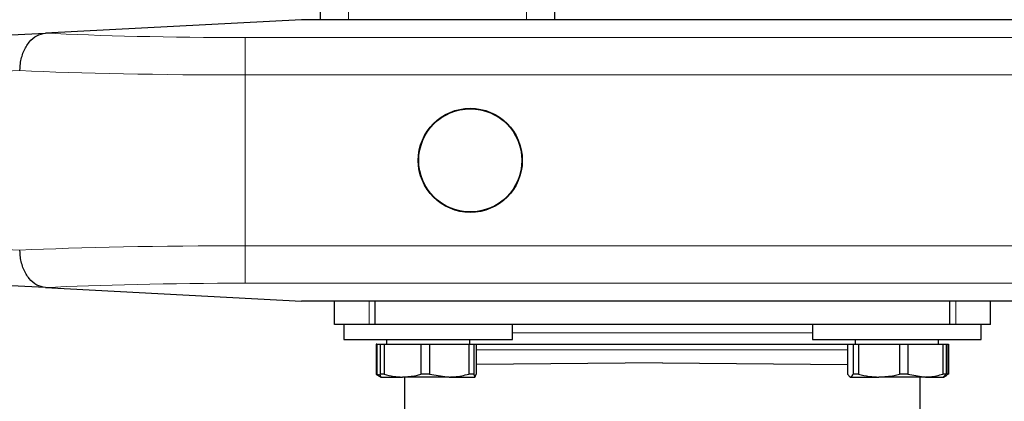
# Model space of a CAD drawing. Units: millimetres. Extents: x 0 to 210, y 0 to 297.
# Drawn here: x 64 to 69, y 193 to 195 of the extents above; entities that cross this region are included whole.
import ezdxf

# ---------------------------------------------------------------- set-up
doc = ezdxf.new("R2010")
doc.units = ezdxf.units.MM
doc.styles.add('SLDTEXTSTYLE0', font='TXT', dxfattribs={"width": 0.75})
doc.dimstyles.new('SLDDIMSTYLE1', dxfattribs={"dimtxt": 3.5, "dimasz": 3.302, "dimexe": 0, "dimexo": 0.0625, "dimgap": 0.875, "dimtad": 1, "dimlfac": 20, "dimrnd": 1e-09, "dimzin": 12, "dimdsep": 46, "dimtxsty": 'SLDTEXTSTYLE0', "dimsah": 1, "dimcen": 0.09, "dimadec": 0, "dimazin": 3, "dimtfac": 1, "dimtmove": 0, "dimatfit": 0, "dimfxl": 0, "dimfrac": 2, "dimtolj": 1, "dimtzin": 12, "dimarcsym": 0})
doc.dimstyles.new('SLDDIMSTYLE3', dxfattribs={"dimtxt": 3.5, "dimasz": 3.302, "dimexe": 0, "dimexo": 0.0625, "dimgap": 0.875, "dimtad": 1, "dimdec": 0, "dimlfac": 20, "dimrnd": 1e-09, "dimzin": 12, "dimdsep": 46, "dimtxsty": 'SLDTEXTSTYLE0', "dimsah": 1, "dimcen": 0.09, "dimadec": 0, "dimazin": 3, "dimtol": 1, "dimtp": 3, "dimtm": 3, "dimtfac": 1, "dimtdec": 0, "dimtofl": 0, "dimtmove": 0, "dimatfit": 3, "dimfxl": 0, "dimfrac": 2, "dimtolj": 1, "dimarcsym": 0})

# ---------------------------------------------------------------- blocks, each defined once
blk = doc.blocks.new('_D_1')
at = {"color": 7, "linetype": 'Continuous', "lineweight": 0}
for p, q in [((53.2985, 202.3757), (53.2985, 220.1364)), ((65.761, 202.3757), (52.2985, 202.3757)), ((53.2985, 202.3757), (53.2985, 196.5007)), ((65.761, 196.5007), (52.2985, 196.5007)), ((53.2985, 196.5007), (53.2985, 190.1507))]:
    blk.add_line(p, q, dxfattribs=at)
at = {"color": 7, "linetype": 'Continuous', "lineweight": 18}
for points in [[(53.2985, 202.3757), (53.7985, 205.6777), (52.7985, 205.6777)], [(53.2985, 196.5007), (52.7985, 193.1987), (53.7985, 193.1987)]]:
    blk.add_solid(points, dxfattribs=at)
at = {"color": 7, "linetype": 'Continuous', "lineweight": 18, "insert": (48.7868, 208.4989), "char_height": 3.5, "attachment_point": 1, "rotation": 90, "style": 'SLDTEXTSTYLE0'}
blk.add_mtext('117,5', dxfattribs=at)
blk = doc.blocks.new('_D_4')
at = {"color": 7, "linetype": 'Continuous', "lineweight": 0}
for p, q in [((68.5235, 269.4257), (36.2985, 269.4257)), ((37.2985, 269.4257), (37.2985, 185.5957)), ((66.2235, 185.5957), (36.2985, 185.5957))]:
    blk.add_line(p, q, dxfattribs=at)
at = {"color": 7, "linetype": 'Continuous', "lineweight": 18}
for points in [[(37.2985, 269.4257), (36.7985, 266.1237), (37.7985, 266.1237)], [(37.2985, 185.5957), (37.7985, 188.8977), (36.7985, 188.8977)]]:
    blk.add_solid(points, dxfattribs=at)
at = {"color": 7, "linetype": 'Continuous', "lineweight": 18, "char_height": 3.5, "attachment_point": 1, "rotation": 90, "style": 'SLDTEXTSTYLE0'}
for s, insert in [('±3', (32.7868, 230.775)), ('1677', (32.7868, 219.118))]:
    blk.add_mtext(s, dxfattribs=dict(at, insert=insert))

msp = doc.modelspace()

# ---------------------------------------------------------------- linework, layer by layer
at = {"color": 7, "linetype": 'Continuous', "lineweight": 25}
for p, q in [((65.39851, 265.30074), (65.39851, 195.17574)), ((66.64851, 196.61324), (66.64851, 195.17574)), ((65.29851, 195.17574), (63.93262, 195.10416)), ((71.52613, 195.17574), (65.29851, 195.17574)), ((66.49851, 195.17574), (65.54851, 195.17574)), ((63.48804, 195.08086), (63.93262, 195.10416)), ((63.93262, 193.74732), (63.48804, 193.77062)), ((63.93262, 193.74732), (65.29851, 193.67574)), ((71.52613, 193.67574), (65.29851, 193.67574)), ((65.47351, 193.55074), (65.47351, 193.67574)), ((65.69059, 193.55074), (65.69059, 193.67574)), ((68.75642, 193.55074), (68.75642, 193.67574)), ((68.97351, 193.55074), (68.97351, 193.67574)), ((65.6588, 193.55074), (65.47351, 193.55074)), ((65.52351, 193.55074), (65.52351, 193.47074)), ((65.69059, 193.55074), (65.6588, 193.55074)), ((68.75642, 193.55074), (65.69059, 193.55074)), ((66.42351, 193.47074), (66.42351, 193.55074)), ((68.02351, 193.55074), (68.02351, 193.47074)), ((68.78821, 193.55074), (68.75642, 193.55074)), ((68.97351, 193.55074), (68.78821, 193.55074)), ((68.92351, 193.47074), (68.92351, 193.55074)), ((65.52351, 193.47074), (65.97351, 193.47074)), ((65.69726, 193.44574), (65.69726, 193.28589)), ((65.70031, 193.44574), (65.69726, 193.44574)), ((65.70031, 193.44574), (65.70031, 193.28589)), ((65.70031, 193.44574), (65.71741, 193.44574)), ((65.71741, 193.44574), (65.71741, 193.28589)), ((65.71741, 193.44574), (65.73837, 193.44574)), ((65.73837, 193.44574), (65.73837, 193.28589)), ((65.73837, 193.44574), (65.93516, 193.44574)), ((65.75101, 193.47074), (65.75101, 193.44574)), ((65.93516, 193.44574), (65.93516, 193.28589)), ((65.93516, 193.44574), (65.98152, 193.44574)), ((65.97351, 193.47074), (66.42351, 193.47074)), ((65.98152, 193.44574), (65.98152, 193.28589)), ((65.98152, 193.44574), (66.19126, 193.44574)), ((66.19126, 193.44574), (66.19126, 193.28589)), ((66.19126, 193.44574), (66.21665, 193.44574)), ((66.19601, 193.44574), (66.19601, 193.47074)), ((66.21665, 193.44574), (66.21665, 193.28589)), ((66.21665, 193.44574), (66.2296, 193.44574)), ((66.2296, 193.44574), (66.2296, 193.28589)), ((66.2296, 193.44574), (68.21, 193.44574)), ((68.02351, 193.47074), (68.55831, 193.47074)), ((68.21, 193.44574), (68.21, 193.28589)), ((68.21, 193.44574), (68.24152, 193.44574)), ((68.24152, 193.44574), (68.24152, 193.28589)), ((68.24152, 193.44574), (68.26991, 193.44574)), ((68.25101, 193.47074), (68.25101, 193.44574)), ((68.26991, 193.44574), (68.26991, 193.28589)), ((68.26991, 193.44574), (68.48741, 193.44574)), ((68.48741, 193.44574), (68.48741, 193.28589)), ((68.48741, 193.44574), (68.53342, 193.44574)), ((68.53342, 193.44574), (68.53342, 193.28589)), ((68.53342, 193.44574), (68.71939, 193.44574)), ((68.55831, 193.47074), (68.92351, 193.47074)), ((68.69601, 193.44574), (68.69601, 193.47074)), ((68.71939, 193.44574), (68.71939, 193.28589)), ((68.71939, 193.44574), (68.73701, 193.44574)), ((68.73701, 193.44574), (68.74075, 193.44574)), ((68.73701, 193.44574), (68.73701, 193.28589)), ((68.74075, 193.44574), (68.74075, 193.28589)), ((68.74075, 193.44574), (68.74869, 193.44574)), ((68.74869, 193.44574), (68.74869, 193.28589)), ((67.22351, 193.34574), (66.2296, 193.33706)), ((67.22351, 193.34574), (68.21, 193.33713)), ((65.69726, 193.28589), (65.72351, 193.27074)), ((65.70031, 193.28589), (65.69726, 193.28589)), ((65.70031, 193.28589), (65.71887, 193.28158)), ((65.73837, 193.28589), (65.71741, 193.28589)), ((65.98152, 193.28589), (65.93516, 193.28589)), ((65.98152, 193.28589), (66.08639, 193.27074)), ((66.21665, 193.28589), (66.19126, 193.28589)), ((66.21665, 193.28589), (66.22313, 193.27074)), ((68.21, 193.28589), (68.22576, 193.27074)), ((68.26991, 193.28589), (68.24152, 193.28589)), ((68.53342, 193.28589), (68.48741, 193.28589)), ((68.53342, 193.28589), (68.6264, 193.27074)), ((68.73701, 193.28589), (68.71939, 193.28589)), ((68.73701, 193.28589), (68.72125, 193.27074)), ((68.74869, 193.28589), (68.73986, 193.28259)), ((68.74869, 193.28589), (68.74075, 193.28589)), ((65.72388, 193.27074), (65.83677, 193.27074)), ((66.08639, 193.27074), (65.83677, 193.27074)), ((65.84851, 193.27074), (65.84851, 192.99674)), ((66.08639, 193.27074), (66.22313, 193.27074)), ((68.22576, 193.27074), (68.37866, 193.27074)), ((68.6264, 193.27074), (68.37866, 193.27074)), ((68.59851, 192.99674), (68.59851, 193.27074)), ((68.6264, 193.27074), (68.7235, 193.27074)), ((68.72351, 193.27074), (68.7409, 193.28078))]:
    msp.add_line(p, q, dxfattribs=at)
at = {"color": 8, "linetype": 'Continuous', "lineweight": 18}
for p, q in [((65.54851, 265.30074), (65.54851, 195.17574)), ((66.49851, 265.30074), (66.49851, 195.17574)), ((64.99851, 194.88113), (64.99851, 195.08086)), ((64.99851, 195.08086), (69.71566, 195.08086)), ((63.79642, 194.90415), (63.29851, 194.88113)), ((69.71566, 194.88113), (64.99851, 194.88113)), ((64.99851, 194.88113), (64.99851, 193.97035)), ((63.29851, 193.97035), (63.79642, 193.94732)), ((64.99851, 193.97035), (69.71566, 193.97035)), ((64.99851, 193.97035), (64.99851, 193.77062)), ((69.71566, 193.77062), (64.99851, 193.77062)), ((65.6588, 193.55074), (65.6588, 193.67574)), ((68.78821, 193.55074), (68.78821, 193.67574)), ((67.22351, 193.50574), (66.42351, 193.50574)), ((68.02351, 193.50574), (67.22351, 193.50574)), ((66.2296, 193.41574), (67.22351, 193.41574)), ((67.22351, 193.41574), (68.21, 193.41574))]:
    msp.add_line(p, q, dxfattribs=at)
at = {"color": 7, "linetype": 'Continuous', "lineweight": 25}
for radius in [0.2775, 0.275]:
    msp.add_circle((66.19851, 194.42574), radius, dxfattribs=at)
at = {"color": 8, "linetype": 'Continuous', "lineweight": 18}
for centre, major_axis, ratio, start_param, end_param in [((64.99851, 195.15947), (1.5, 0), 0.0524078, 3.9220565, 4.712389), ((64.99851, 194.95974), (1.7, 0), 0.0462422, 3.9269908, 4.712389), ((64.99851, 193.89174), (1.7, 0), 0.0462422, 1.5707963, 2.3561945), ((64.99851, 193.69201), (1.5, 0), 0.0524078, 1.5707963, 2.3611288)]:
    msp.add_ellipse(centre, major_axis=major_axis, ratio=ratio, start_param=start_param, end_param=end_param, dxfattribs=at)
at = {"color": 7, "linetype": 'Continuous', "lineweight": 25}
for points, knots in [([(63.79642, 194.90415), (63.79643, 194.90498), (63.79646, 194.91729), (63.7989, 194.95199), (63.81291, 195.00597), (63.84375, 195.05836), (63.88514, 195.09503), (63.9168, 195.10111), (63.93262, 195.10416)], [0, 0, 0, 0, 0.008099, 0.1209104, 0.3408174, 0.5605988, 0.7802978, 1, 1, 1, 1]), ([(63.93262, 193.74732), (63.9168, 193.75036), (63.88514, 193.75645), (63.84375, 193.79312), (63.81291, 193.84551), (63.7989, 193.89948), (63.79646, 193.93418), (63.79643, 193.9465), (63.79642, 193.94732)], [0, 0, 0, 0, 0.2197022, 0.4394012, 0.6591826, 0.8790896, 0.991901, 1, 1, 1, 1]), ([(65.72388, 193.27074), (65.72331, 193.27094), (65.72112, 193.27172), (65.71898, 193.27989), (65.71741, 193.28589)], [0, 0, 0, 0, 0.265216, 1, 1, 1, 1]), ([(65.73837, 193.28589), (65.75556, 193.28135), (65.78799, 193.27277), (65.82118, 193.27139), (65.83677, 193.27074)], [0, 0, 0, 0, 0.53007368, 1, 1, 1, 1]), ([(65.83677, 193.27074), (65.86148, 193.27236), (65.89466, 193.27453), (65.92693, 193.28358), (65.93516, 193.28589)], [0, 0, 0, 0, 0.744692, 1, 1, 1, 1]), ([(66.08639, 193.27074), (66.09576, 193.27094), (66.1311, 193.27172), (66.16578, 193.27989), (66.19126, 193.28589)], [0, 0, 0, 0, 0.265216, 1, 1, 1, 1]), ([(66.22313, 193.27074), (66.2237, 193.27094), (66.22589, 193.27172), (66.22803, 193.27989), (66.2296, 193.28589)], [0, 0, 0, 0, 0.265216, 1, 1, 1, 1]), ([(68.22576, 193.27074), (68.22717, 193.27094), (68.23248, 193.27172), (68.23769, 193.27989), (68.24152, 193.28589)], [0, 0, 0, 0, 0.265216, 1, 1, 1, 1]), ([(68.26991, 193.28589), (68.28891, 193.28135), (68.32475, 193.27277), (68.36143, 193.27139), (68.37866, 193.27074)], [0, 0, 0, 0, 0.5300737, 1, 1, 1, 1]), ([(68.37866, 193.27074), (68.40597, 193.27236), (68.44264, 193.27453), (68.4783, 193.28358), (68.48741, 193.28589)], [0, 0, 0, 0, 0.744692, 1, 1, 1, 1]), ([(68.6264, 193.27074), (68.63471, 193.27094), (68.66605, 193.27172), (68.6968, 193.27989), (68.71939, 193.28589)], [0, 0, 0, 0, 0.265216, 1, 1, 1, 1])]:
    msp.add_open_spline(points, degree=3, knots=knots, dxfattribs=at)

# ---------------------------------------------------------------- dimensions: what is measured, and where the dimension line sits
at = {"color": 7, "linetype": 'Continuous', "lineweight": 18}
for base, p1, p2, dimstyle, picture, middle in [((37.29851, 185.59574), (69.52351, 269.42574), (67.22351, 185.59574), 'SLDDIMSTYLE3', '_D_4', (37.29851, 227.51074)), ((53.29851, 196.50074), (66.76101, 202.37574), (66.76101, 196.50074), 'SLDDIMSTYLE1', '_D_1', (53.29851, 214.31763))]:
    dim = msp.add_linear_dim(base=base, p1=p1, p2=p2, angle=90, dimstyle=dimstyle, dxfattribs=at)
    dim.commit()
    dim.dimension.update_dxf_attribs({"geometry": picture, "text_midpoint": middle, "dimtype": 160})

doc.saveas('drawing.dxf')
